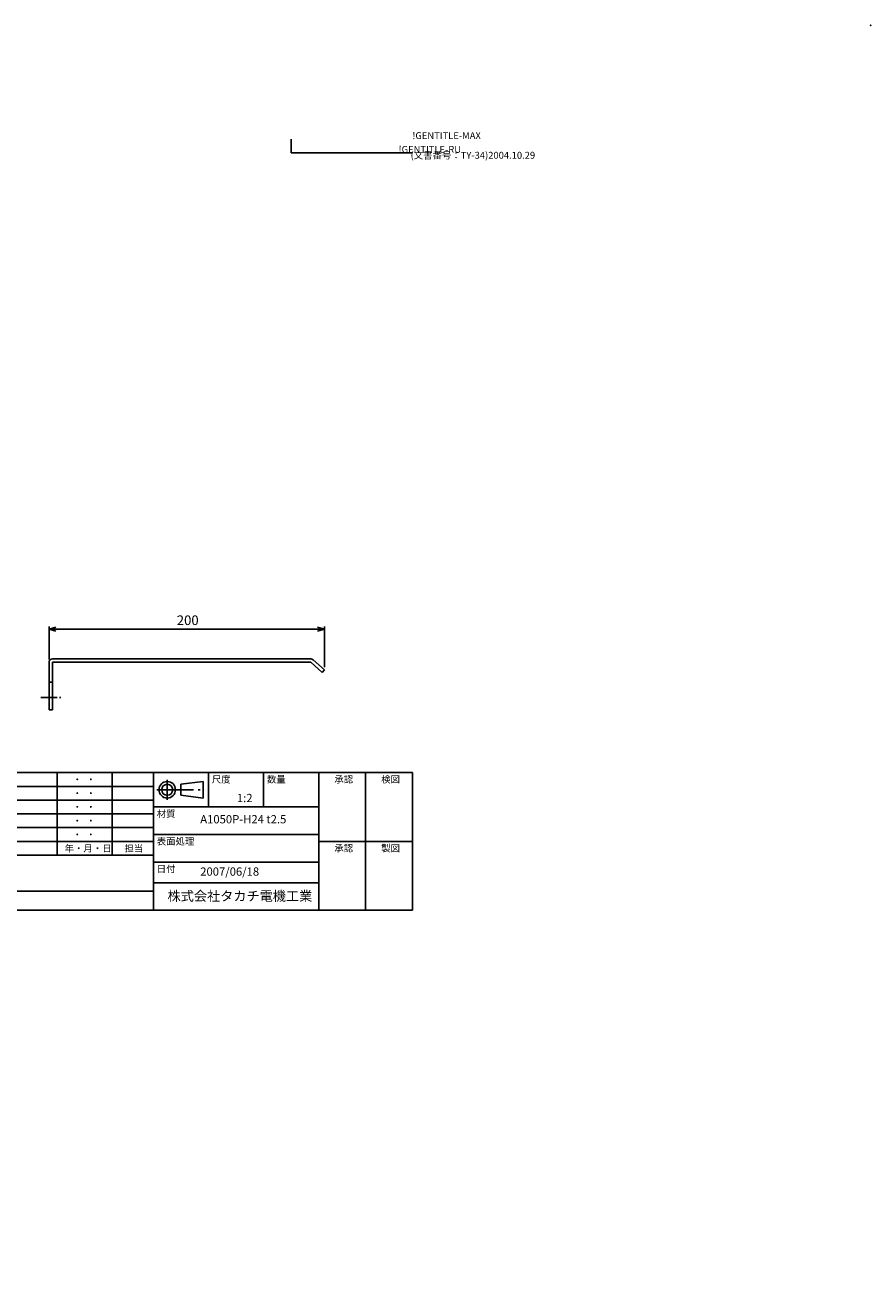
# Model space of a CAD drawing. Extents: x -652 to 1153, y -276 to 643.
# Drawn here: x 539 to 1153, y -276 to 643 of the extents above; entities that cross this region are included whole.
import ezdxf
from ezdxf.enums import TextEntityAlignment as Align

# ---------------------------------------------------------------- set-up
doc = ezdxf.new("R2010")
doc.units = 0
doc.header["$LTSCALE"] = 2
for name, pattern in [('AM_ISO08W050', [18, 12, -1.5, 3, -1.5]), ('AM_ISO08W050X2', [9, 6, -0.75, 1.5, -0.75]), ('GEN7A', [6.875, 4.75, -0.875, 0.375, -0.875])]:
    doc.linetypes.add(name, pattern=pattern)
doc.layers.get('0').update_dxf_attribs({"linetype": 'CONTINUOUS'})
doc.layers.get('DEFPOINTS').update_dxf_attribs({"linetype": 'CONTINUOUS'})
for name, color, linetype in [('7A', 4, 'GEN7A'), ('AM_5', 3, 'CONTINUOUS'), ('AM_7', 4, 'AM_ISO08W050'), ('RAHM2', 1, 'CONTINUOUS'), ('TK1', 7, 'CONTINUOUS')]:
    doc.layers.add(name, color=color, linetype=linetype)
doc.styles.get("Standard").update_dxf_attribs({"font": 'ISOCP.SHX', "bigfont": 'bigfont.shx'})
doc.dimstyles.get("Standard").update_dxf_attribs({"dimtxt": 2.5, "dimasz": 2.5, "dimexe": 1.25, "dimexo": 0.625, "dimtad": 1, "dimcen": 2.5, "dimazin": 3, "dimtfac": 1, "dimtmove": 0, "dimatfit": 3})

# ---------------------------------------------------------------- blocks, each defined once
blk = doc.blocks.new('TAKACHI-A3')
for p, q in [((366, 280), (366, 275)), ((366, 275), (410, 275))]:
    blk.add_line(p, q)
for s, p in [('!GENTITLE-MAX', (410, 280)), ('!GENTITLE-RU', (405, 275)), ('(文書番号：TY-34)2004.10.29', (409.359, 272.859)), ('!GENTITLE-LL', (15, 50))]:
    blk.add_text(s, height=2.5).set_placement(p)
blk = doc.blocks.new('*U10')
at = {"layer": 'RAHM2'}
blk.add_text('図番', height=2.5, dxfattribs=at).set_placement((-193.8, 3.3))
blk = doc.blocks.new('*U11')
at = {"layer": 'RAHM2'}
blk.add_text('符号', height=2.5, dxfattribs=at).set_placement((-193, 21.25))
blk = doc.blocks.new('*U12')
at = {"layer": 'RAHM2'}
blk.add_text('品名', height=2.5, dxfattribs=at).set_placement((-193.8, 16.3))
blk = doc.blocks.new('*U13')
at = {"layer": 'RAHM2'}
blk.add_text('変更記事', height=2.5, dxfattribs=at).set_placement((-163.14, 21.25))
blk = doc.blocks.new('*U14')
blk.add_text('株式会社タカチ電機工業', height=3.5).set_placement((-88.86, 3.42))
blk = doc.blocks.new('*U15')
at = {"layer": 'RAHM2'}
blk.add_text('・  ・   ', height=2.5, dxfattribs=at).set_placement((-123.35, 31.25))
blk = doc.blocks.new('*U16')
at = {"layer": 'RAHM2'}
blk.add_text('年・月・日', height=2.5, dxfattribs=at).set_placement((-126.24, 21.25))
blk = doc.blocks.new('*U17')
at = {"layer": 'RAHM2'}
blk.add_text('担当', height=2.5, dxfattribs=at).set_placement((-104.5, 21.25))
blk = doc.blocks.new('*U18')
at = {"layer": 'RAHM2'}
blk.add_text('・  ・   ', height=2.5, dxfattribs=at).set_placement((-123.35, 41.25))
blk = doc.blocks.new('*U19')
at = {"layer": 'RAHM2'}
blk.add_text('・  ・   ', height=2.5, dxfattribs=at).set_placement((-123.35, 36.25))
blk = doc.blocks.new('*U20')
at = {"layer": 'RAHM2'}
blk.add_text('・  ・   ', height=2.5, dxfattribs=at).set_placement((-123.35, 46.25))
blk = doc.blocks.new('*U21')
at = {"layer": 'RAHM2'}
blk.add_text('日付', height=2.5, dxfattribs=at).set_placement((-92.8, 13.8))
blk = doc.blocks.new('*U22')
at = {"layer": 'RAHM2'}
blk.add_text('表面処理', height=2.5, dxfattribs=at).set_placement((-92.8, 23.8))
blk = doc.blocks.new('*U23')
at = {"layer": 'RAHM2'}
blk.add_text('材質', height=2.5, dxfattribs=at).set_placement((-92.8, 33.8))
blk = doc.blocks.new('*U24')
at = {"layer": 'RAHM2'}
blk.add_text('尺度', height=2.5, dxfattribs=at).set_placement((-72.8, 46.3))
blk = doc.blocks.new('*U25')
at = {"layer": 'RAHM2'}
blk.add_text('数量', height=2.5, dxfattribs=at).set_placement((-52.8, 46.3))
blk = doc.blocks.new('*U26')
at = {"layer": 'RAHM2'}
blk.add_text('承認', height=2.5, dxfattribs=at).set_placement((-28.31, 21.3))
blk = doc.blocks.new('*U27')
at = {"layer": 'RAHM2'}
blk.add_text('承認', height=2.5, dxfattribs=at).set_placement((-28.31, 46.3))
blk = doc.blocks.new('*U28')
at = {"layer": 'RAHM2'}
blk.add_text('・  ・   ', height=2.5, dxfattribs=at).set_placement((-123.35, 26.25))
blk = doc.blocks.new('*U29')
at = {"layer": 'RAHM2'}
blk.add_text('検図', height=2.5, dxfattribs=at).set_placement((-11.31, 46.3))
blk = doc.blocks.new('*U30')
at = {"layer": 'RAHM2'}
blk.add_text('製図', height=2.5, dxfattribs=at).set_placement((-11.31, 21.3))
blk = doc.blocks.new('TAKACHI-TITLE')
for p, q in [((0, 50), (-195, 50)), ((-195, 50), (-195, 0)), ((-94, 50), (-94, 0)), ((-84, 45.75), (-76, 46.75)), ((-76, 46.75), (-76, 40.75)), ((-74, 50), (-74, 37.5)), ((-54, 50), (-54, 37.5)), ((-34, 50), (-34, 0)), ((-17, 50), (-17, 0)), ((0, 0), (0, 50)), ((-84, 41.75), (-84, 45.75)), ((-76, 40.75), (-84, 41.75)), ((-94, 37.5), (-34, 37.5)), ((-94, 27.5), (-34, 27.5)), ((-34, 25), (0, 25)), ((-195, 20), (-94, 20)), ((-94, 17.5), (-34, 17.5)), ((-94, 10), (-34, 10)), ((-195, 7), (-94, 7)), ((-195, 0), (0, 0))]:
    blk.add_line(p, q)
for radius in [3, 2]:
    blk.add_circle((-89, 43.75), radius)
blk.add_point((-320.54, -138.11))
at = {"layer": '7A'}
for q in [(-89, 47.32), (-92.72, 43.75), (-75.22, 43.75), (-89, 40.04)]:
    blk.add_line((-89, 43.75), q, dxfattribs=at)
at = {"layer": 'RAHM2'}
for p, q in [((-190, 49.6), (-192.42, 45.4)), ((-187.58, 45.4), (-190, 49.6)), ((-185, 50), (-185, 20)), ((-129, 50), (-129, 20)), ((-109, 50), (-109, 20)), ((-195, 45), (-94, 45)), ((-192.42, 45.4), (-187.58, 45.4)), ((-190, 44.6), (-192.42, 40.4)), ((-187.58, 40.4), (-190, 44.6)), ((-195, 40), (-94, 40)), ((-192.42, 40.4), (-187.58, 40.4)), ((-190, 39.6), (-192.42, 35.4)), ((-187.58, 35.4), (-190, 39.6)), ((-195, 35), (-94, 35)), ((-192.42, 35.4), (-187.58, 35.4)), ((-190, 34.6), (-192.42, 30.4)), ((-187.58, 30.4), (-190, 34.6)), ((-195, 30), (-94, 30)), ((-192.42, 30.4), (-187.58, 30.4)), ((-190, 29.6), (-192.42, 25.4)), ((-187.58, 25.4), (-190, 29.6)), ((-195, 25), (-94, 25)), ((-192.42, 25.4), (-187.58, 25.4))]:
    blk.add_line(p, q, dxfattribs=at)
at = {"layer": 'TK1'}
for name in ['*U20', '*U24', '*U25', '*U27', '*U29', '*U18', '*U19', '*U15', '*U23', '*U28', '*U11', '*U13', '*U16', '*U17', '*U22', '*U26', '*U30', '*U12', '*U21', '*U10', '*U14']:
    blk.add_blockref(name, (0, 0), dxfattribs=at)
for tag, p in [('GEN-TITLE-SCA', (-58.01, 39.26)), ('GEN-TITLE-QTY', (-37.76, 39.26))]:
    blk.add_attdef(tag, text='', height=3).set_placement(p, align=Align.RIGHT)
for tag, height, p in [('GEN-TITLE-MAT1', 3, (-77, 30.62)), ('GEN-TITLE-MAT2', 3, (-77, 20.62)), ('GEN-TITLE-DES1', 4, (-183.24, 13.87)), ('GEN-TITLE-DAT', 3, (-77, 11.62)), ('GEN-TITLE-DES2', 2.5, (-183.24, 8.62)), ('GEN-TITLE-NR', 3, (-183.24, 1.62))]:
    blk.add_attdef(tag, text='', height=height).set_placement(p, align=Align.BOTTOM_LEFT)
at = {"layer": 'RAHM2'}
for s, p in [('5', (-190, 45.65)), ('4', (-190, 40.65)), ('3', (-190, 35.65)), ('2', (-190, 30.65)), ('1', (-190.19, 25.65))]:
    blk.add_text(s, height=2.5, dxfattribs=at).set_placement(p, align=Align.BOTTOM_CENTER)
blk = doc.blocks.new('_OPEN30')
at = {"color": 0, "linetype": 'BYBLOCK'}
for p, q in [((-1, 0.27), (0, 0)), ((0, 0), (-1, -0.27)), ((0, 0), (-1, 0))]:
    blk.add_line(p, q, dxfattribs=at)
blk = doc.blocks.new('*U35')
at = {"layer": 'AM_5', "color": 2}
blk.add_text('200', height=7, dxfattribs=at).set_placement((648.95, 207.12))
blk = doc.blocks.new('*D7')
at = {"layer": 'AM_5'}
for p, q in [((556.21, 182.12), (556.21, 206.12)), ((561.21, 204.12), (751.21, 204.12)), ((756.21, 176.48), (756.21, 206.12))]:
    blk.add_line(p, q, dxfattribs=at)
at = {"layer": 'DEFPOINTS', "color": 0}
for p in [(756.21, 204.12), (556.21, 180.12), (756.21, 174.48)]:
    blk.add_point(p, dxfattribs=at)
at = {"layer": 'AM_5', "xscale": 5, "yscale": 5, "zscale": 5, "rotation": 180}
blk.add_blockref('_OPEN30', (556.21, 204.12), dxfattribs=at)
at = {"layer": 'AM_5', "xscale": 5, "yscale": 5, "zscale": 5}
blk.add_blockref('_OPEN30', (756.21, 204.12), dxfattribs=at)
at = {"layer": 'TK1'}
blk.add_blockref('*U35', (0, 0), dxfattribs=at)

msp = doc.modelspace()

# ---------------------------------------------------------------- linework, layer by layer
msp.add_point((1152.775, 642.598))
at = {"layer": 'AM_7', "linetype": 'AM_ISO08W050X2'}
msp.add_line((550.21, 154.62), (564.71, 154.62), dxfattribs=at)
at = {"layer": 'TK1'}
for p, q in [((556.21, 145.62), (556.21, 180.12)), ((558.71, 182.62), (746.207, 182.62)), ((558.71, 145.62), (558.71, 180.12)), ((558.71, 180.12), (746.207, 180.12)), ((746.207, 180.12), (754.537, 172.62)), ((747.88, 181.978), (756.21, 174.478)), ((556.21, 165.62), (558.71, 165.62)), ((754.537, 172.62), (756.21, 174.478)), ((556.21, 145.62), (558.71, 145.62))]:
    msp.add_line(p, q, dxfattribs=at)
for centre, start, end in [((558.71, 180.12), 90, 180), ((746.207, 180.12), 48, 90)]:
    msp.add_arc(centre, 2.5, start, end, dxfattribs=at)

# ---------------------------------------------------------------- block references
at = {"layer": 'TK1', "xscale": 2, "yscale": 2, "zscale": 2}
msp.add_blockref('TAKACHI-A3', (0, 0), dxfattribs=at)
msp.add_blockref('TAKACHI-TITLE', (820, 0), dxfattribs=at).add_auto_attribs({'GEN-TITLE-DES1': 'SR-R3018', 'GEN-TITLE-SCA': '1:2', 'GEN-TITLE-MAT1': 'A1050P-H24 t2.5', 'GEN-TITLE-DAT': '2007/06/18'})

# ---------------------------------------------------------------- dimensions: what is measured, and where the dimension line sits
at = {"layer": 'AM_5'}
dim = msp.add_linear_dim(base=(756.21, 204.12), p1=(556.21, 180.12), p2=(756.21, 174.478), dimstyle='Standard', override={"dimscale": 2}, dxfattribs=at)
dim.commit()
dim.dimension.update_dxf_attribs({"geometry": '*D7', "text_midpoint": (656.21, 210.62)})

doc.saveas('drawing.dxf')
